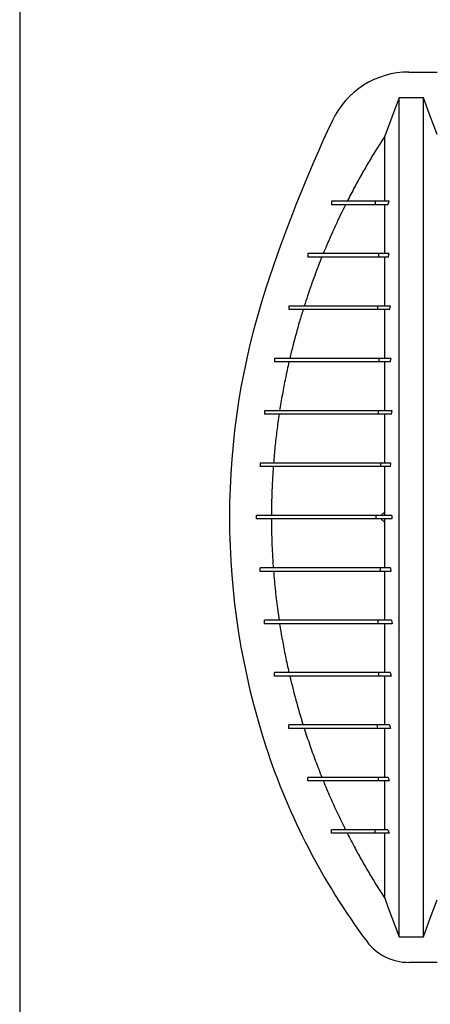
# Model space of a CAD drawing. Units: millimetres. Extents: x 648 to 27417, y 455 to 16615.
# Drawn here: x 21378 to 21731, y 8934 to 9781 of the extents above; entities that cross this region are included whole.
import ezdxf

# ---------------------------------------------------------------- set-up
doc = ezdxf.new("R2010")
doc.units = ezdxf.units.MM
doc.header["$LTSCALE"] = 65

msp = doc.modelspace()

# ---------------------------------------------------------------- linework, layer by layer
at = {"color": 7, "linetype": 'Continuous', "lineweight": 25}
for p, q in [((21378.25, 10965.7), (21378.25, 7079.22)), ((21712.38, 9735.83), (21736.72, 9735.83)), ((21724.91, 9713.71), (21704.01, 9713.71)), ((21645.94, 9624.76), (21645.94, 9621.76)), ((21645.96, 9624.76), (21645.96, 9621.76)), ((21683.57, 9624.76), (21683.57, 9621.76)), ((21695.42, 9624.76), (21683.57, 9624.76)), ((21694.26, 9621.76), (21683.57, 9621.76)), ((21694.26, 9621.76), (21695.42, 9624.76)), ((21625.52, 9579.73), (21625.52, 9576.73)), ((21625.54, 9579.73), (21625.54, 9576.73)), ((21686.3, 9579.73), (21686.3, 9576.73)), ((21695.6, 9579.73), (21686.3, 9579.73)), ((21694.59, 9576.73), (21686.3, 9576.73)), ((21694.59, 9576.73), (21695.6, 9579.73)), ((21609.34, 9534.7), (21609.34, 9531.7)), ((21609.36, 9534.7), (21609.36, 9531.7)), ((21685.44, 9534.7), (21685.44, 9531.7)), ((21696.78, 9534.7), (21685.44, 9534.7)), ((21695.88, 9531.7), (21696.78, 9534.7)), ((21695.88, 9531.7), (21685.44, 9531.7)), ((21597.03, 9489.68), (21597.03, 9486.68)), ((21597.1, 9489.68), (21597.1, 9486.68)), ((21686.61, 9489.68), (21686.61, 9486.68)), ((21697.14, 9489.68), (21686.61, 9489.68)), ((21696.47, 9486.68), (21697.14, 9489.68)), ((21696.47, 9486.68), (21686.61, 9486.68)), ((21588.43, 9444.65), (21588.43, 9441.65)), ((21588.45, 9444.65), (21588.45, 9441.65)), ((21686.09, 9444.65), (21686.09, 9441.65)), ((21697.96, 9444.65), (21686.09, 9444.65)), ((21697.51, 9441.65), (21686.09, 9441.65)), ((21697.51, 9441.65), (21697.96, 9444.65)), ((21584.75, 9399.62), (21584.75, 9396.62)), ((21584.75, 9399.62), (21584.75, 9396.62)), ((21687.94, 9399.62), (21687.94, 9396.62)), ((21696.9, 9399.62), (21687.94, 9399.62)), ((21696.71, 9396.62), (21687.94, 9396.62)), ((21696.71, 9396.62), (21696.9, 9399.62)), ((21581.63, 9351.59), (21581.63, 9354.6)), ((21581.63, 9351.59), (21581.63, 9354.6)), ((21684.44, 9351.59), (21684.44, 9354.6)), ((21697.88, 9354.6), (21684.44, 9354.6)), ((21691.69, 9354.6), (21691.69, 9356.85)), ((21697.88, 9354.6), (21697.88, 9351.59)), ((21697.88, 9351.59), (21684.44, 9351.59)), ((21691.69, 9349.34), (21691.69, 9351.59)), ((21584.75, 9306.57), (21584.75, 9309.57)), ((21584.75, 9306.57), (21584.75, 9309.57)), ((21687.94, 9306.57), (21687.94, 9309.57)), ((21696.71, 9309.57), (21687.94, 9309.57)), ((21696.9, 9306.57), (21687.94, 9306.57)), ((21696.71, 9309.57), (21696.9, 9306.57)), ((21588.43, 9261.54), (21588.43, 9264.54)), ((21588.45, 9261.54), (21588.45, 9264.54)), ((21686.09, 9261.54), (21686.09, 9264.54)), ((21697.51, 9264.54), (21686.09, 9264.54)), ((21697.96, 9261.54), (21686.09, 9261.54)), ((21697.51, 9264.54), (21697.96, 9261.54)), ((21597.03, 9216.51), (21597.03, 9219.51)), ((21597.1, 9216.51), (21597.1, 9219.51)), ((21686.61, 9216.51), (21686.61, 9219.51)), ((21696.47, 9219.51), (21686.61, 9219.51)), ((21696.47, 9219.51), (21697.14, 9216.51)), ((21697.14, 9216.51), (21686.61, 9216.51)), ((21609.34, 9171.48), (21609.34, 9174.49)), ((21609.36, 9171.48), (21609.36, 9174.49)), ((21685.44, 9171.48), (21685.44, 9174.49)), ((21695.88, 9174.49), (21685.44, 9174.49)), ((21696.79, 9171.48), (21685.44, 9171.48)), ((21695.88, 9174.49), (21696.79, 9171.48)), ((21691.69, 9129.46), (21691.69, 9137.36)), ((21625.52, 9126.46), (21625.52, 9129.46)), ((21625.54, 9126.46), (21625.54, 9129.46)), ((21686.3, 9126.46), (21686.3, 9129.46)), ((21694.59, 9129.46), (21686.3, 9129.46)), ((21695.6, 9126.46), (21686.3, 9126.46)), ((21694.59, 9129.46), (21695.6, 9126.46)), ((21645.94, 9081.43), (21645.94, 9084.43)), ((21645.96, 9081.43), (21645.96, 9084.43)), ((21683.57, 9081.43), (21683.57, 9084.43)), ((21694.26, 9084.43), (21683.57, 9084.43)), ((21694.26, 9084.43), (21695.42, 9081.43)), ((21695.42, 9081.43), (21683.57, 9081.43)), ((21704.01, 8992.47), (21724.91, 8992.47)), ((21736.72, 8970.36), (21712.38, 8970.36))]:
    msp.add_line(p, q, dxfattribs=at)
at = {"color": 7, "linetype": 'Continuous', "lineweight": 25, "flags": 128}
for points in [[(21704.01, 9713.71), (21700.92, 9705.42), (21697.83, 9697.14), (21691.69, 9680.67)], [(21736.72, 9682.03), (21733.76, 9689.98), (21730.79, 9697.92), (21724.91, 9713.71)], [(21691.69, 9025.52), (21694.78, 9017.23), (21697.87, 9008.95), (21704.01, 8992.47)], [(21724.91, 8992.47), (21727.87, 9000.41), (21730.83, 9008.36), (21736.72, 9024.16)]]:
    msp.add_lwpolyline(points, dxfattribs=at)
at = {"color": 7, "linetype": 'Continuous', "lineweight": 25}
for centre, radius, start, end in [((21712.38, 9663.29), 72.54, 90, 154.78031), ((22766.06, 9167.02), 1237.23, 154.78031, 161.95996), ((22194.75, 9353.09), 636.39, 161.95996, 198.04004), ((22144.33, 9336.67), 583.36, 198.04004, 216.64181), ((21712.38, 9015.39), 45.03, 216.64181, 270)]:
    msp.add_arc(centre, radius, start, end, dxfattribs=at)
for points, knots in [([(21704.01, 8992.47), (21704.01, 8993.16), (21704.01, 8994.55), (21704.01, 8997.44), (21704.01, 9000.92), (21704.01, 9005.04), (21704.01, 9009.72), (21704.01, 9014.94), (21704.01, 9020.68), (21704.01, 9026.93), (21704.01, 9033.74), (21704.01, 9041.09), (21704.01, 9048.97), (21704.01, 9057.32), (21704.01, 9066.15), (21704.01, 9075.48), (21704.01, 9085.34), (21704.01, 9095.21), (21704.01, 9105.01), (21704.01, 9114.65), (21704.01, 9124.73), (21704.01, 9135.28), (21704.01, 9146.35), (21704.01, 9157.13), (21704.01, 9167.52), (21704.01, 9177.41), (21704.01, 9187.67), (21704.01, 9198.31), (21704.01, 9209.33), (21704.01, 9220.74), (21704.01, 9232.52), (21704.01, 9244.68), (21704.01, 9257.19), (21704.01, 9270.06), (21704.01, 9283.26), (21704.01, 9294.9), (21704.01, 9304.87), (21704.01, 9313.07), (21704.01, 9321.38), (21704.01, 9329.78), (21704.01, 9338.24), (21704.01, 9346.25), (21704.01, 9354.28), (21704.01, 9364.05), (21704.01, 9375.97), (21704.01, 9389.41), (21704.01, 9402.59), (21704.01, 9415.5), (21704.01, 9428.13), (21704.01, 9440.46), (21704.01, 9452.49), (21704.01, 9464.39), (21704.01, 9476.13), (21704.01, 9487.68), (21704.01, 9498.87), (21704.01, 9509.68), (21704.01, 9520.13), (21704.01, 9530.88), (21704.01, 9541.85), (21704.01, 9552.96), (21704.01, 9563.59), (21704.01, 9573.75), (21704.01, 9583.43), (21704.01, 9592.66), (21704.01, 9601.49), (21704.01, 9609.96), (21704.01, 9618.67), (21704.01, 9627.55), (21704.01, 9636.5), (21704.01, 9645.01), (21704.01, 9653.1), (21704.01, 9660.73), (21704.01, 9667.93), (21704.01, 9674.66), (21704.01, 9680.96), (21704.01, 9686.81), (21704.01, 9692.19), (21704.01, 9697.09), (21704.01, 9701.47), (21704.01, 9704.86), (21704.01, 9707.43), (21704.01, 9709.36), (21704.01, 9711.06), (21704.01, 9712.54), (21704.01, 9713.32), (21704.01, 9713.71)], [0, 0, 0, 0, 0.014711, 0.02965, 0.044793, 0.060119, 0.075602, 0.090934, 0.106361, 0.121857, 0.137389, 0.153244, 0.169072, 0.184851, 0.200596, 0.216305, 0.231973, 0.2476, 0.26072, 0.273814, 0.286894, 0.299993, 0.313129, 0.3263, 0.336675, 0.347075, 0.357508, 0.367982, 0.378501, 0.389075, 0.399714, 0.410429, 0.421231, 0.432133, 0.44315, 0.454295, 0.460928, 0.467614, 0.474356, 0.481156, 0.488019, 0.494857, 0.500551, 0.507468, 0.51852, 0.529402, 0.540128, 0.550714, 0.561174, 0.57152, 0.581766, 0.591924, 0.602484, 0.612971, 0.623397, 0.633772, 0.644105, 0.654403, 0.666721, 0.679005, 0.691261, 0.703489, 0.715697, 0.727696, 0.739721, 0.751778, 0.763869, 0.778579, 0.793343, 0.808162, 0.823034, 0.837978, 0.852713, 0.867482, 0.882262, 0.897028, 0.911757, 0.926427, 0.941015, 0.9555, 0.964545, 0.973536, 0.982471, 0.991345, 1, 1, 1, 1]), ([(21724.91, 8992.47), (21724.91, 8993.16), (21724.91, 8994.55), (21724.91, 8997.44), (21724.91, 9000.92), (21724.91, 9005.04), (21724.91, 9009.72), (21724.91, 9014.94), (21724.91, 9020.68), (21724.91, 9026.93), (21724.91, 9033.74), (21724.91, 9041.09), (21724.91, 9048.97), (21724.91, 9057.32), (21724.91, 9066.15), (21724.91, 9075.48), (21724.91, 9085.34), (21724.91, 9095.21), (21724.91, 9105.01), (21724.91, 9114.65), (21724.91, 9124.73), (21724.91, 9135.28), (21724.91, 9146.35), (21724.91, 9157.13), (21724.91, 9167.52), (21724.91, 9177.41), (21724.91, 9187.67), (21724.91, 9198.31), (21724.91, 9209.33), (21724.91, 9220.74), (21724.91, 9232.52), (21724.91, 9244.68), (21724.91, 9257.19), (21724.91, 9270.06), (21724.91, 9283.26), (21724.91, 9294.9), (21724.91, 9304.87), (21724.91, 9313.07), (21724.91, 9321.38), (21724.91, 9329.78), (21724.91, 9338.24), (21724.91, 9346.25), (21724.91, 9354.28), (21724.91, 9364.05), (21724.91, 9375.97), (21724.91, 9389.41), (21724.91, 9402.59), (21724.91, 9415.5), (21724.91, 9428.13), (21724.91, 9440.46), (21724.91, 9452.49), (21724.91, 9464.39), (21724.91, 9476.13), (21724.91, 9487.68), (21724.91, 9498.87), (21724.91, 9509.68), (21724.91, 9520.13), (21724.91, 9530.88), (21724.91, 9541.85), (21724.91, 9552.96), (21724.91, 9563.59), (21724.91, 9573.75), (21724.91, 9583.43), (21724.91, 9592.66), (21724.91, 9601.49), (21724.91, 9609.96), (21724.91, 9618.67), (21724.91, 9627.55), (21724.91, 9636.5), (21724.91, 9645.01), (21724.91, 9653.1), (21724.91, 9660.73), (21724.91, 9667.93), (21724.91, 9674.66), (21724.91, 9680.96), (21724.91, 9686.81), (21724.91, 9692.19), (21724.91, 9697.09), (21724.91, 9701.47), (21724.91, 9704.86), (21724.91, 9707.43), (21724.91, 9709.36), (21724.91, 9711.06), (21724.91, 9712.54), (21724.91, 9713.32), (21724.91, 9713.71)], [0, 0, 0, 0, 0.014711, 0.02965, 0.044793, 0.060119, 0.075602, 0.090934, 0.106361, 0.121857, 0.137389, 0.153244, 0.169072, 0.184851, 0.200596, 0.216305, 0.231973, 0.2476, 0.26072, 0.273814, 0.286894, 0.299993, 0.313129, 0.3263, 0.336675, 0.347075, 0.357508, 0.367982, 0.378501, 0.389075, 0.399714, 0.410429, 0.421231, 0.432133, 0.44315, 0.454295, 0.460928, 0.467614, 0.474356, 0.481156, 0.488019, 0.494857, 0.500551, 0.507468, 0.51852, 0.529402, 0.540128, 0.550714, 0.561174, 0.57152, 0.581766, 0.591924, 0.602484, 0.612971, 0.623397, 0.633772, 0.644105, 0.654403, 0.666721, 0.679005, 0.691261, 0.703489, 0.715697, 0.727696, 0.739721, 0.751778, 0.763869, 0.778579, 0.793343, 0.808162, 0.823034, 0.837978, 0.852713, 0.867482, 0.882262, 0.897028, 0.911757, 0.926427, 0.941015, 0.9555, 0.964545, 0.973536, 0.982471, 0.991345, 1, 1, 1, 1]), ([(21691.69, 9680.67), (21689.4, 9677.11), (21684.82, 9669.97), (21678.25, 9659.09), (21671.88, 9648.06), (21665.59, 9636.63), (21661.55, 9628.81), (21659.47, 9624.76)], [0, 0, 0, 0, 0.196892, 0.393784, 0.591031, 0.788277, 1, 1, 1, 1]), ([(21691.69, 9624.76), (21691.69, 9627.79), (21691.69, 9633.85), (21691.69, 9642.13), (21691.69, 9649.56), (21691.69, 9656.1), (21691.69, 9661.84), (21691.69, 9666.95), (21691.69, 9671.43), (21691.69, 9675.23), (21691.69, 9678.4), (21691.69, 9679.92), (21691.69, 9680.67)], [0, 0, 0, 0, 0.1090434, 0.2183415, 0.3276011, 0.426091, 0.5241017, 0.6214273, 0.7178677, 0.8132303, 0.9073316, 1, 1, 1, 1]), ([(21657.95, 9621.76), (21656.82, 9619.46), (21652.84, 9611.42), (21646.33, 9597.47), (21641.38, 9585.65), (21638.9, 9579.73)], [0, 0, 0, 0, 0.166551, 0.583065, 1, 1, 1, 1]), ([(21683.57, 9624.76), (21682.26, 9624.76), (21679.6, 9624.76), (21676, 9624.76), (21672.66, 9624.76), (21669.64, 9624.76), (21666.92, 9624.76), (21664.66, 9624.76), (21662.76, 9624.76), (21661.12, 9624.76), (21659.6, 9624.76), (21658.18, 9624.76), (21656.85, 9624.76), (21655.66, 9624.76), (21654.6, 9624.76), (21653.64, 9624.76), (21652.73, 9624.76), (21651.86, 9624.76), (21651.04, 9624.76), (21650.25, 9624.76), (21649.53, 9624.76), (21648.85, 9624.76), (21648.22, 9624.76), (21647.62, 9624.76), (21647.04, 9624.76), (21646.48, 9624.76), (21646.14, 9624.76), (21645.96, 9624.76)], [0, 0, 0, 0, 0.024425, 0.049868, 0.076411, 0.104267, 0.133774, 0.165371, 0.19199, 0.220461, 0.251034, 0.283956, 0.319465, 0.35779, 0.39305, 0.430675, 0.470797, 0.513544, 0.559041, 0.607411, 0.658773, 0.708586, 0.761103, 0.816415, 0.87461, 0.935776, 1, 1, 1, 1]), ([(21683.57, 9621.76), (21682.26, 9621.76), (21679.6, 9621.76), (21676, 9621.76), (21672.66, 9621.76), (21669.64, 9621.76), (21666.92, 9621.76), (21664.66, 9621.76), (21662.76, 9621.76), (21661.12, 9621.76), (21659.6, 9621.76), (21658.18, 9621.76), (21656.85, 9621.76), (21655.66, 9621.76), (21654.6, 9621.76), (21653.64, 9621.76), (21652.73, 9621.76), (21651.86, 9621.76), (21651.04, 9621.76), (21650.25, 9621.76), (21649.53, 9621.76), (21648.85, 9621.76), (21648.22, 9621.76), (21647.62, 9621.76), (21647.04, 9621.76), (21646.48, 9621.76), (21646.14, 9621.76), (21645.96, 9621.76)], [0, 0, 0, 0, 0.024425, 0.049868, 0.076411, 0.104267, 0.133774, 0.165371, 0.19199, 0.220461, 0.251034, 0.283956, 0.319465, 0.35779, 0.39305, 0.430675, 0.470797, 0.513544, 0.559041, 0.607411, 0.658773, 0.708586, 0.761103, 0.816415, 0.87461, 0.935776, 1, 1, 1, 1]), ([(21691.69, 9579.73), (21691.69, 9582.71), (21691.69, 9588.86), (21691.69, 9597.59), (21691.69, 9606.07), (21691.69, 9614.17), (21691.69, 9619.22), (21691.69, 9621.76)], [0, 0, 0, 0, 0.189426, 0.390665, 0.59282, 0.795931, 1, 1, 1, 1]), ([(21637.68, 9576.73), (21636.72, 9574.32), (21633.5, 9566.19), (21628.32, 9552.23), (21624.49, 9540.55), (21622.58, 9534.7)], [0, 0, 0, 0, 0.17438, 0.5869955, 1, 1, 1, 1]), ([(21686.3, 9579.73), (21685.06, 9579.73), (21682.59, 9579.73), (21679.25, 9579.73), (21676.18, 9579.73), (21673.35, 9579.73), (21670.72, 9579.73), (21668.1, 9579.73), (21665.47, 9579.73), (21662.86, 9579.73), (21660.36, 9579.73), (21657.93, 9579.73), (21655.58, 9579.73), (21653.29, 9579.73), (21651.08, 9579.73), (21648.94, 9579.73), (21646.87, 9579.73), (21644.88, 9579.73), (21642.95, 9579.73), (21641.09, 9579.73), (21639.31, 9579.73), (21637.61, 9579.73), (21635.98, 9579.73), (21634.42, 9579.73), (21632.95, 9579.73), (21631.61, 9579.73), (21630.37, 9579.73), (21629.25, 9579.73), (21628.2, 9579.73), (21627.22, 9579.73), (21626.32, 9579.73), (21625.8, 9579.73), (21625.54, 9579.73)], [0, 0, 0, 0, 0.013994, 0.027884, 0.041807, 0.055947, 0.070477, 0.085559, 0.104229, 0.124041, 0.145148, 0.167673, 0.192222, 0.21844, 0.246403, 0.27617, 0.307798, 0.34134, 0.376841, 0.414339, 0.453874, 0.495481, 0.539193, 0.585043, 0.633061, 0.683277, 0.731264, 0.781143, 0.832935, 0.886662, 0.942344, 1, 1, 1, 1]), ([(21686.3, 9576.73), (21685.06, 9576.73), (21682.59, 9576.73), (21679.25, 9576.73), (21676.18, 9576.73), (21673.35, 9576.73), (21670.72, 9576.73), (21668.1, 9576.73), (21665.47, 9576.73), (21662.86, 9576.73), (21660.36, 9576.73), (21657.93, 9576.73), (21655.58, 9576.73), (21653.29, 9576.73), (21651.08, 9576.73), (21648.94, 9576.73), (21646.87, 9576.73), (21644.88, 9576.73), (21642.95, 9576.73), (21641.09, 9576.73), (21639.31, 9576.73), (21637.61, 9576.73), (21635.98, 9576.73), (21634.42, 9576.73), (21632.95, 9576.73), (21631.61, 9576.73), (21630.37, 9576.73), (21629.25, 9576.73), (21628.2, 9576.73), (21627.22, 9576.73), (21626.32, 9576.73), (21625.8, 9576.73), (21625.54, 9576.73)], [0, 0, 0, 0, 0.013994, 0.027884, 0.041807, 0.055947, 0.070477, 0.085559, 0.104229, 0.124041, 0.145148, 0.167673, 0.192222, 0.21844, 0.246403, 0.27617, 0.307798, 0.34134, 0.376841, 0.414339, 0.453874, 0.495481, 0.539193, 0.585043, 0.633061, 0.683277, 0.731264, 0.781143, 0.832935, 0.886662, 0.942344, 1, 1, 1, 1]), ([(21691.69, 9534.7), (21691.69, 9538.5), (21691.69, 9546.11), (21691.69, 9556.8), (21691.69, 9567.08), (21691.69, 9573.51), (21691.69, 9576.73)], [0, 0, 0, 0, 0.249333, 0.499078, 0.74924, 1, 1, 1, 1]), ([(21685.44, 9534.7), (21683.85, 9534.7), (21680.63, 9534.7), (21676.04, 9534.7), (21671.59, 9534.7), (21667.32, 9534.7), (21663.27, 9534.7), (21659.43, 9534.7), (21655.8, 9534.7), (21652.36, 9534.7), (21649.2, 9534.7), (21646.31, 9534.7), (21643.63, 9534.7), (21641.07, 9534.7), (21638.62, 9534.7), (21636.27, 9534.7), (21634.01, 9534.7), (21631.85, 9534.7), (21629.86, 9534.7), (21628.02, 9534.7), (21626.31, 9534.7), (21624.67, 9534.7), (21623.1, 9534.7), (21621.6, 9534.7), (21620.18, 9534.7), (21618.82, 9534.7), (21617.54, 9534.7), (21616.36, 9534.7), (21615.27, 9534.7), (21614.28, 9534.7), (21613.33, 9534.7), (21612.44, 9534.7), (21611.59, 9534.7), (21610.79, 9534.7), (21610.04, 9534.7), (21609.58, 9534.7), (21609.36, 9534.7)], [0, 0, 0, 0, 0.015441, 0.03128, 0.047586, 0.06443, 0.081911, 0.099806, 0.118544, 0.138254, 0.159078, 0.178726, 0.199475, 0.221425, 0.244673, 0.269315, 0.295441, 0.323142, 0.352504, 0.380293, 0.409544, 0.440312, 0.472656, 0.506631, 0.541641, 0.578327, 0.616741, 0.656932, 0.694359, 0.733276, 0.773719, 0.815722, 0.859317, 0.90454, 0.951425, 1, 1, 1, 1]), ([(21685.44, 9531.7), (21683.85, 9531.7), (21680.63, 9531.7), (21676.04, 9531.7), (21671.59, 9531.7), (21667.32, 9531.7), (21663.27, 9531.7), (21659.43, 9531.7), (21655.8, 9531.7), (21652.36, 9531.7), (21649.2, 9531.7), (21646.31, 9531.7), (21643.63, 9531.7), (21641.07, 9531.7), (21638.62, 9531.7), (21636.27, 9531.7), (21634.01, 9531.7), (21631.85, 9531.7), (21629.86, 9531.7), (21628.02, 9531.7), (21626.31, 9531.7), (21624.67, 9531.7), (21623.1, 9531.7), (21621.6, 9531.7), (21620.18, 9531.7), (21618.82, 9531.7), (21617.54, 9531.7), (21616.36, 9531.7), (21615.27, 9531.7), (21614.28, 9531.7), (21613.33, 9531.7), (21612.44, 9531.7), (21611.59, 9531.7), (21610.79, 9531.7), (21610.04, 9531.7), (21609.58, 9531.7), (21609.36, 9531.7)], [0, 0, 0, 0, 0.015441, 0.03128, 0.047586, 0.06443, 0.081911, 0.099806, 0.118544, 0.138254, 0.159078, 0.178726, 0.199475, 0.221425, 0.244673, 0.269315, 0.295441, 0.323142, 0.352504, 0.380293, 0.409544, 0.440312, 0.472656, 0.506631, 0.541641, 0.578327, 0.616741, 0.656932, 0.694359, 0.733276, 0.773719, 0.815722, 0.859317, 0.90454, 0.951425, 1, 1, 1, 1]), ([(21621.63, 9531.7), (21620.57, 9528.23), (21617.39, 9517.82), (21613.56, 9503.8), (21611.02, 9493.21), (21610.17, 9489.68)], [0, 0, 0, 0, 0.249882, 0.749872, 1, 1, 1, 1]), ([(21691.69, 9489.68), (21691.69, 9491.94), (21691.69, 9497.4), (21691.69, 9505.76), (21691.69, 9514.73), (21691.69, 9523.41), (21691.69, 9528.94), (21691.69, 9531.7)], [0, 0, 0, 0, 0.15035, 0.363071, 0.575438, 0.78769, 1, 1, 1, 1]), ([(21686.61, 9489.68), (21684.68, 9489.68), (21680.78, 9489.68), (21675.24, 9489.68), (21669.96, 9489.68), (21664.97, 9489.68), (21660.32, 9489.68), (21656, 9489.68), (21651.98, 9489.68), (21648.22, 9489.68), (21644.69, 9489.68), (21641.37, 9489.68), (21638.23, 9489.68), (21635.25, 9489.68), (21632.64, 9489.68), (21630.32, 9489.68), (21628.26, 9489.68), (21626.25, 9489.68), (21624.3, 9489.68), (21622.38, 9489.68), (21620.51, 9489.68), (21618.68, 9489.68), (21616.9, 9489.68), (21615.16, 9489.68), (21613.46, 9489.68), (21611.79, 9489.68), (21610.15, 9489.68), (21608.59, 9489.68), (21607.1, 9489.68), (21605.66, 9489.68), (21604.24, 9489.68), (21602.81, 9489.68), (21601.39, 9489.68), (21599.96, 9489.68), (21598.52, 9489.68), (21597.58, 9489.68), (21597.1, 9489.68)], [0, 0, 0, 0, 0.016028, 0.032279, 0.048829, 0.065773, 0.083232, 0.101011, 0.119566, 0.139056, 0.159648, 0.181504, 0.204781, 0.229629, 0.25619, 0.278349, 0.30171, 0.326331, 0.35227, 0.380091, 0.40939, 0.440221, 0.472637, 0.50669, 0.541777, 0.578537, 0.617018, 0.657264, 0.694726, 0.733664, 0.774107, 0.816088, 0.859637, 0.904785, 0.951562, 1, 1, 1, 1]), ([(21686.61, 9486.68), (21684.68, 9486.68), (21680.78, 9486.68), (21675.24, 9486.68), (21669.96, 9486.68), (21664.97, 9486.68), (21660.32, 9486.68), (21656, 9486.68), (21651.98, 9486.68), (21648.22, 9486.68), (21644.69, 9486.68), (21641.37, 9486.68), (21638.23, 9486.68), (21635.25, 9486.68), (21632.64, 9486.68), (21630.32, 9486.68), (21628.26, 9486.68), (21626.25, 9486.68), (21624.3, 9486.68), (21622.38, 9486.68), (21620.51, 9486.68), (21618.68, 9486.68), (21616.9, 9486.68), (21615.16, 9486.68), (21613.46, 9486.68), (21611.79, 9486.68), (21610.15, 9486.68), (21608.59, 9486.68), (21607.1, 9486.68), (21605.66, 9486.68), (21604.24, 9486.68), (21602.81, 9486.68), (21601.39, 9486.68), (21599.96, 9486.68), (21598.52, 9486.68), (21597.58, 9486.68), (21597.1, 9486.68)], [0, 0, 0, 0, 0.016028, 0.032279, 0.048829, 0.065773, 0.083232, 0.101011, 0.119566, 0.139056, 0.159648, 0.181504, 0.204781, 0.229629, 0.25619, 0.278349, 0.30171, 0.326331, 0.35227, 0.380091, 0.40939, 0.440221, 0.472637, 0.50669, 0.541777, 0.578537, 0.617018, 0.657264, 0.694726, 0.733664, 0.774107, 0.816088, 0.859637, 0.904785, 0.951562, 1, 1, 1, 1]), ([(21609.48, 9486.68), (21608.45, 9482.04), (21606.4, 9472.75), (21603.71, 9458.74), (21602.19, 9449.35), (21601.43, 9444.65)], [0, 0, 0, 0, 0.333104, 0.666458, 1, 1, 1, 1]), ([(21691.69, 9444.65), (21691.69, 9448.36), (21691.69, 9455.73), (21691.69, 9466.41), (21691.69, 9476.76), (21691.69, 9483.38), (21691.69, 9486.68)], [0, 0, 0, 0, 0.25378, 0.50461, 0.753155, 1, 1, 1, 1]), ([(21686.09, 9444.65), (21683.97, 9444.65), (21679.73, 9444.65), (21673.7, 9444.65), (21667.95, 9444.65), (21662.5, 9444.65), (21657.34, 9444.65), (21652.17, 9444.65), (21647.06, 9444.65), (21642.05, 9444.65), (21637.39, 9444.65), (21633.02, 9444.65), (21628.93, 9444.65), (21625.1, 9444.65), (21621.54, 9444.65), (21618.22, 9444.65), (21615.14, 9444.65), (21612.27, 9444.65), (21609.73, 9444.65), (21607.45, 9444.65), (21605.41, 9444.65), (21603.49, 9444.65), (21601.69, 9444.65), (21600.01, 9444.65), (21598.43, 9444.65), (21596.95, 9444.65), (21595.6, 9444.65), (21594.38, 9444.65), (21593.26, 9444.65), (21592.2, 9444.65), (21591.2, 9444.65), (21590.24, 9444.65), (21589.31, 9444.65), (21588.74, 9444.65), (21588.45, 9444.65)], [0, 0, 0, 0, 0.016793, 0.033633, 0.05061, 0.067805, 0.085286, 0.103136, 0.124756, 0.147133, 0.170391, 0.194653, 0.220561, 0.247738, 0.276276, 0.306263, 0.337777, 0.370892, 0.405669, 0.43751, 0.470703, 0.505282, 0.541279, 0.578722, 0.617639, 0.658056, 0.699998, 0.738979, 0.779226, 0.820755, 0.863582, 0.907722, 0.95319, 1, 1, 1, 1]), ([(21686.09, 9441.65), (21683.97, 9441.65), (21679.73, 9441.65), (21673.7, 9441.65), (21667.95, 9441.65), (21662.5, 9441.65), (21657.34, 9441.65), (21652.17, 9441.65), (21647.06, 9441.65), (21642.05, 9441.65), (21637.39, 9441.65), (21633.02, 9441.65), (21628.93, 9441.65), (21625.1, 9441.65), (21621.54, 9441.65), (21618.22, 9441.65), (21615.14, 9441.65), (21612.27, 9441.65), (21609.73, 9441.65), (21607.45, 9441.65), (21605.41, 9441.65), (21603.49, 9441.65), (21601.69, 9441.65), (21600.01, 9441.65), (21598.43, 9441.65), (21596.95, 9441.65), (21595.6, 9441.65), (21594.38, 9441.65), (21593.26, 9441.65), (21592.2, 9441.65), (21591.2, 9441.65), (21590.24, 9441.65), (21589.31, 9441.65), (21588.74, 9441.65), (21588.45, 9441.65)], [0, 0, 0, 0, 0.016793, 0.033633, 0.05061, 0.067805, 0.085286, 0.103136, 0.124756, 0.147133, 0.170391, 0.194653, 0.220561, 0.247738, 0.276276, 0.306263, 0.337777, 0.370892, 0.405669, 0.43751, 0.470703, 0.505282, 0.541279, 0.578722, 0.617639, 0.658056, 0.699998, 0.738979, 0.779226, 0.820755, 0.863582, 0.907722, 0.95319, 1, 1, 1, 1]), ([(21600.97, 9441.65), (21600.31, 9437), (21598.99, 9427.69), (21597.39, 9413.68), (21596.6, 9404.31), (21596.2, 9399.62)], [0, 0, 0, 0, 0.333169, 0.666492, 1, 1, 1, 1]), ([(21691.69, 9399.62), (21691.69, 9403.56), (21691.69, 9411.35), (21691.69, 9422.77), (21691.69, 9432.85), (21691.69, 9439.06), (21691.69, 9441.65)], [0, 0, 0, 0, 0.275672, 0.545581, 0.81053, 1, 1, 1, 1]), ([(21687.94, 9399.62), (21686.68, 9399.62), (21684.02, 9399.62), (21679.94, 9399.62), (21675.6, 9399.62), (21671.06, 9399.62), (21666.75, 9399.62), (21662.7, 9399.62), (21658.92, 9399.62), (21655.13, 9399.62), (21651.32, 9399.62), (21647.53, 9399.62), (21643.76, 9399.62), (21640.02, 9399.62), (21636.32, 9399.62), (21632.67, 9399.62), (21629.11, 9399.62), (21625.62, 9399.62), (21622.23, 9399.62), (21618.93, 9399.62), (21615.88, 9399.62), (21613.09, 9399.62), (21610.51, 9399.62), (21608.02, 9399.62), (21605.61, 9399.62), (21603.31, 9399.62), (21601.15, 9399.62), (21599.13, 9399.62), (21597.25, 9399.62), (21595.48, 9399.62), (21593.82, 9399.62), (21592.28, 9399.62), (21590.87, 9399.62), (21589.59, 9399.62), (21588.44, 9399.62), (21587.43, 9399.62), (21586.63, 9399.62), (21586.01, 9399.62), (21585.54, 9399.62), (21585.17, 9399.62), (21584.89, 9399.62), (21584.8, 9399.62), (21584.75, 9399.62)], [0, 0, 0, 0, 0.0091, 0.019219, 0.030323, 0.042413, 0.055519, 0.066568, 0.07832, 0.090827, 0.104146, 0.118346, 0.133497, 0.14968, 0.166976, 0.185471, 0.205253, 0.226019, 0.248197, 0.271872, 0.29713, 0.319866, 0.343854, 0.369147, 0.395796, 0.423853, 0.45337, 0.482582, 0.513179, 0.545203, 0.578697, 0.613703, 0.650263, 0.688418, 0.728211, 0.769682, 0.812874, 0.848044, 0.884322, 0.921727, 0.96028, 1, 1, 1, 1]), ([(21687.94, 9396.62), (21686.68, 9396.62), (21684.02, 9396.62), (21679.94, 9396.62), (21675.6, 9396.62), (21671.06, 9396.62), (21666.75, 9396.62), (21662.7, 9396.62), (21658.92, 9396.62), (21655.13, 9396.62), (21651.32, 9396.62), (21647.53, 9396.62), (21643.76, 9396.62), (21640.02, 9396.62), (21636.32, 9396.62), (21632.67, 9396.62), (21629.11, 9396.62), (21625.62, 9396.62), (21622.23, 9396.62), (21618.93, 9396.62), (21615.88, 9396.62), (21613.09, 9396.62), (21610.51, 9396.62), (21608.02, 9396.62), (21605.61, 9396.62), (21603.31, 9396.62), (21601.15, 9396.62), (21599.13, 9396.62), (21597.25, 9396.62), (21595.48, 9396.62), (21593.82, 9396.62), (21592.28, 9396.62), (21590.87, 9396.62), (21589.59, 9396.62), (21588.44, 9396.62), (21587.43, 9396.62), (21586.63, 9396.62), (21586.01, 9396.62), (21585.54, 9396.62), (21585.17, 9396.62), (21584.89, 9396.62), (21584.8, 9396.62), (21584.75, 9396.62)], [0, 0, 0, 0, 0.0091, 0.019219, 0.030323, 0.042413, 0.055519, 0.066568, 0.07832, 0.090827, 0.104146, 0.118346, 0.133497, 0.14968, 0.166976, 0.185471, 0.205253, 0.226019, 0.248197, 0.271872, 0.29713, 0.319866, 0.343854, 0.369147, 0.395796, 0.423853, 0.45337, 0.482582, 0.513179, 0.545203, 0.578697, 0.613703, 0.650263, 0.688418, 0.728211, 0.769682, 0.812874, 0.848044, 0.884322, 0.921727, 0.96028, 1, 1, 1, 1]), ([(21595.97, 9396.62), (21595.7, 9392.52), (21595.15, 9384.32), (21594.56, 9370.31), (21594.45, 9360.4), (21594.39, 9354.6)], [0, 0, 0, 0, 0.293096, 0.586318, 1, 1, 1, 1]), ([(21691.69, 9356.85), (21691.69, 9361.41), (21691.69, 9370.41), (21691.69, 9383.69), (21691.69, 9392.35), (21691.69, 9396.62)], [0, 0, 0, 0, 0.343276, 0.676238, 1, 1, 1, 1]), ([(21684.44, 9354.6), (21682.77, 9354.6), (21679.4, 9354.6), (21674.54, 9354.6), (21669.79, 9354.6), (21665.15, 9354.6), (21660.62, 9354.6), (21655.92, 9354.6), (21651.07, 9354.6), (21646.11, 9354.6), (21641.28, 9354.6), (21636.92, 9354.6), (21632.97, 9354.6), (21629.37, 9354.6), (21625.87, 9354.6), (21622.45, 9354.6), (21619.14, 9354.6), (21615.95, 9354.6), (21612.87, 9354.6), (21609.9, 9354.6), (21607.03, 9354.6), (21604.25, 9354.6), (21601.59, 9354.6), (21599.06, 9354.6), (21596.67, 9354.6), (21594.44, 9354.6), (21592.38, 9354.6), (21590.48, 9354.6), (21588.75, 9354.6), (21587.24, 9354.6), (21585.95, 9354.6), (21584.85, 9354.6), (21583.9, 9354.6), (21583.11, 9354.6), (21582.48, 9354.6), (21582.01, 9354.6), (21581.71, 9354.6), (21581.66, 9354.6), (21581.63, 9354.6)], [0, 0, 0, 0, 0.011919, 0.024148, 0.036761, 0.049841, 0.063474, 0.077747, 0.095502, 0.114392, 0.134539, 0.156056, 0.174329, 0.193599, 0.213913, 0.235319, 0.257862, 0.281149, 0.305614, 0.331294, 0.358226, 0.386973, 0.417094, 0.448627, 0.481607, 0.516071, 0.551397, 0.588223, 0.62658, 0.666502, 0.703495, 0.741783, 0.78139, 0.822339, 0.864652, 0.908352, 0.953462, 1, 1, 1, 1]), ([(21691.69, 9356.85), (21691.37, 9356.76), (21690.73, 9356.59), (21689.89, 9356.06), (21689.2, 9355.39), (21688.89, 9354.85), (21688.74, 9354.6)], [0, 0, 0, 0, 0.257046, 0.514093, 0.771139, 1, 1, 1, 1]), ([(21684.44, 9351.59), (21682.77, 9351.59), (21679.4, 9351.59), (21674.54, 9351.59), (21669.79, 9351.59), (21665.15, 9351.59), (21660.62, 9351.59), (21655.92, 9351.59), (21651.07, 9351.59), (21646.11, 9351.59), (21641.28, 9351.59), (21636.92, 9351.59), (21632.97, 9351.59), (21629.37, 9351.59), (21625.87, 9351.59), (21622.45, 9351.59), (21619.14, 9351.59), (21615.95, 9351.59), (21612.87, 9351.59), (21609.9, 9351.59), (21607.03, 9351.59), (21604.25, 9351.59), (21601.59, 9351.59), (21599.06, 9351.59), (21596.67, 9351.59), (21594.44, 9351.59), (21592.38, 9351.59), (21590.48, 9351.59), (21588.75, 9351.59), (21587.24, 9351.59), (21585.95, 9351.59), (21584.85, 9351.59), (21583.9, 9351.59), (21583.11, 9351.59), (21582.48, 9351.59), (21582.01, 9351.59), (21581.71, 9351.59), (21581.66, 9351.59), (21581.63, 9351.59)], [0, 0, 0, 0, 0.011919, 0.024148, 0.036761, 0.049841, 0.063474, 0.077747, 0.095502, 0.114392, 0.134539, 0.156056, 0.174329, 0.193599, 0.213913, 0.235319, 0.257862, 0.281149, 0.305614, 0.331294, 0.358226, 0.386973, 0.417094, 0.448627, 0.481607, 0.516071, 0.551397, 0.588223, 0.62658, 0.666502, 0.703495, 0.741783, 0.78139, 0.822339, 0.864652, 0.908352, 0.953462, 1, 1, 1, 1]), ([(21594.39, 9351.59), (21594.43, 9346.92), (21594.52, 9337.58), (21595.05, 9323.56), (21595.66, 9314.23), (21595.97, 9309.57)], [0, 0, 0, 0, 0.3331501, 0.6664832, 1, 1, 1, 1]), ([(21688.74, 9351.59), (21688.89, 9351.34), (21689.2, 9350.8), (21689.89, 9350.13), (21690.73, 9349.6), (21691.37, 9349.43), (21691.69, 9349.34)], [0, 0, 0, 0, 0.2288604, 0.485907, 0.7429535, 1, 1, 1, 1]), ([(21691.69, 9309.57), (21691.69, 9313.84), (21691.69, 9322.49), (21691.69, 9335.78), (21691.69, 9344.77), (21691.69, 9349.34)], [0, 0, 0, 0, 0.323762, 0.656724, 1, 1, 1, 1]), ([(21687.94, 9309.57), (21686.68, 9309.57), (21684.02, 9309.57), (21679.94, 9309.57), (21675.6, 9309.57), (21671.06, 9309.57), (21666.75, 9309.57), (21662.7, 9309.57), (21658.92, 9309.57), (21655.13, 9309.57), (21651.32, 9309.57), (21647.53, 9309.57), (21643.76, 9309.57), (21640.02, 9309.57), (21636.32, 9309.57), (21632.67, 9309.57), (21629.11, 9309.57), (21625.62, 9309.57), (21622.23, 9309.57), (21618.93, 9309.57), (21615.88, 9309.57), (21613.09, 9309.57), (21610.51, 9309.57), (21608.02, 9309.57), (21605.61, 9309.57), (21603.31, 9309.57), (21601.15, 9309.57), (21599.13, 9309.57), (21597.25, 9309.57), (21595.48, 9309.57), (21593.82, 9309.57), (21592.28, 9309.57), (21590.87, 9309.57), (21589.59, 9309.57), (21588.44, 9309.57), (21587.43, 9309.57), (21586.63, 9309.57), (21586.01, 9309.57), (21585.54, 9309.57), (21585.17, 9309.57), (21584.89, 9309.57), (21584.8, 9309.57), (21584.75, 9309.57)], [0, 0, 0, 0, 0.0091, 0.019219, 0.030323, 0.042413, 0.055519, 0.066568, 0.07832, 0.090827, 0.104146, 0.118346, 0.133497, 0.14968, 0.166976, 0.185471, 0.205253, 0.226019, 0.248197, 0.271872, 0.29713, 0.319866, 0.343854, 0.369147, 0.395796, 0.423853, 0.45337, 0.482582, 0.513179, 0.545203, 0.578697, 0.613703, 0.650263, 0.688418, 0.728211, 0.769682, 0.812874, 0.848044, 0.884322, 0.921727, 0.96028, 1, 1, 1, 1]), ([(21687.94, 9306.57), (21686.68, 9306.57), (21684.02, 9306.57), (21679.94, 9306.57), (21675.6, 9306.57), (21671.06, 9306.57), (21666.75, 9306.57), (21662.7, 9306.57), (21658.92, 9306.57), (21655.13, 9306.57), (21651.32, 9306.57), (21647.53, 9306.57), (21643.76, 9306.57), (21640.02, 9306.57), (21636.32, 9306.57), (21632.67, 9306.57), (21629.11, 9306.57), (21625.62, 9306.57), (21622.23, 9306.57), (21618.93, 9306.57), (21615.88, 9306.57), (21613.09, 9306.57), (21610.51, 9306.57), (21608.02, 9306.57), (21605.61, 9306.57), (21603.31, 9306.57), (21601.15, 9306.57), (21599.13, 9306.57), (21597.25, 9306.57), (21595.48, 9306.57), (21593.82, 9306.57), (21592.28, 9306.57), (21590.87, 9306.57), (21589.59, 9306.57), (21588.44, 9306.57), (21587.43, 9306.57), (21586.63, 9306.57), (21586.01, 9306.57), (21585.54, 9306.57), (21585.17, 9306.57), (21584.89, 9306.57), (21584.8, 9306.57), (21584.75, 9306.57)], [0, 0, 0, 0, 0.0091, 0.019219, 0.030323, 0.042413, 0.055519, 0.066568, 0.07832, 0.090827, 0.104146, 0.118346, 0.133497, 0.14968, 0.166976, 0.185471, 0.205253, 0.226019, 0.248197, 0.271872, 0.29713, 0.319866, 0.343854, 0.369147, 0.395796, 0.423853, 0.45337, 0.482582, 0.513179, 0.545203, 0.578697, 0.613703, 0.650263, 0.688418, 0.728211, 0.769682, 0.812874, 0.848044, 0.884322, 0.921727, 0.96028, 1, 1, 1, 1]), ([(21596.2, 9306.57), (21596.69, 9300.88), (21597.67, 9289.51), (21599.38, 9275.5), (21600.59, 9267.2), (21600.97, 9264.54)], [0, 0, 0, 0, 0.404659, 0.80965, 1, 1, 1, 1]), ([(21691.69, 9264.54), (21691.69, 9267.3), (21691.69, 9272.87), (21691.69, 9281.41), (21691.69, 9289.88), (21691.69, 9298.28), (21691.69, 9303.79), (21691.69, 9306.57)], [0, 0, 0, 0, 0.20219, 0.406914, 0.614523, 0.80578, 1, 1, 1, 1]), ([(21686.09, 9264.54), (21683.97, 9264.54), (21679.73, 9264.54), (21673.7, 9264.54), (21667.95, 9264.54), (21662.5, 9264.54), (21657.34, 9264.54), (21652.17, 9264.54), (21647.06, 9264.54), (21642.05, 9264.54), (21637.39, 9264.54), (21633.02, 9264.54), (21628.93, 9264.54), (21625.1, 9264.54), (21621.54, 9264.54), (21618.22, 9264.54), (21615.14, 9264.54), (21612.27, 9264.54), (21609.73, 9264.54), (21607.45, 9264.54), (21605.41, 9264.54), (21603.49, 9264.54), (21601.69, 9264.54), (21600.01, 9264.54), (21598.43, 9264.54), (21596.95, 9264.54), (21595.6, 9264.54), (21594.38, 9264.54), (21593.26, 9264.54), (21592.2, 9264.54), (21591.2, 9264.54), (21590.24, 9264.54), (21589.31, 9264.54), (21588.74, 9264.54), (21588.45, 9264.54)], [0, 0, 0, 0, 0.016793, 0.033633, 0.05061, 0.067805, 0.085286, 0.103136, 0.124756, 0.147133, 0.170391, 0.194653, 0.220561, 0.247738, 0.276276, 0.306263, 0.337777, 0.370892, 0.405669, 0.43751, 0.470703, 0.505282, 0.541279, 0.578722, 0.617639, 0.658056, 0.699998, 0.738979, 0.779226, 0.820755, 0.863582, 0.907722, 0.95319, 1, 1, 1, 1]), ([(21686.09, 9261.54), (21683.97, 9261.54), (21679.73, 9261.54), (21673.7, 9261.54), (21667.95, 9261.54), (21662.5, 9261.54), (21657.34, 9261.54), (21652.17, 9261.54), (21647.06, 9261.54), (21642.05, 9261.54), (21637.39, 9261.54), (21633.02, 9261.54), (21628.93, 9261.54), (21625.1, 9261.54), (21621.54, 9261.54), (21618.22, 9261.54), (21615.14, 9261.54), (21612.27, 9261.54), (21609.73, 9261.54), (21607.45, 9261.54), (21605.41, 9261.54), (21603.49, 9261.54), (21601.69, 9261.54), (21600.01, 9261.54), (21598.43, 9261.54), (21596.95, 9261.54), (21595.6, 9261.54), (21594.38, 9261.54), (21593.26, 9261.54), (21592.2, 9261.54), (21591.2, 9261.54), (21590.24, 9261.54), (21589.31, 9261.54), (21588.74, 9261.54), (21588.45, 9261.54)], [0, 0, 0, 0, 0.016793, 0.033633, 0.05061, 0.067805, 0.085286, 0.103136, 0.124756, 0.147133, 0.170391, 0.194653, 0.220561, 0.247738, 0.276276, 0.306263, 0.337777, 0.370892, 0.405669, 0.43751, 0.470703, 0.505282, 0.541279, 0.578722, 0.617639, 0.658056, 0.699998, 0.738979, 0.779226, 0.820755, 0.863582, 0.907722, 0.95319, 1, 1, 1, 1]), ([(21601.43, 9261.54), (21602.19, 9256.85), (21603.71, 9247.46), (21606.39, 9233.45), (21608.45, 9224.16), (21609.48, 9219.51)], [0, 0, 0, 0, 0.333144, 0.666478, 1, 1, 1, 1]), ([(21691.69, 9219.51), (21691.69, 9222.75), (21691.69, 9229.25), (21691.69, 9239.52), (21691.69, 9250.26), (21691.69, 9257.76), (21691.69, 9261.54)], [0, 0, 0, 0, 0.242309, 0.486246, 0.7416, 1, 1, 1, 1]), ([(21686.61, 9219.51), (21684.68, 9219.51), (21680.78, 9219.51), (21675.24, 9219.51), (21669.96, 9219.51), (21664.97, 9219.51), (21660.32, 9219.51), (21656, 9219.51), (21651.98, 9219.51), (21648.22, 9219.51), (21644.69, 9219.51), (21641.37, 9219.51), (21638.23, 9219.51), (21635.25, 9219.51), (21632.64, 9219.51), (21630.32, 9219.51), (21628.26, 9219.51), (21626.25, 9219.51), (21624.3, 9219.51), (21622.38, 9219.51), (21620.51, 9219.51), (21618.68, 9219.51), (21616.9, 9219.51), (21615.16, 9219.51), (21613.46, 9219.51), (21611.79, 9219.51), (21610.15, 9219.51), (21608.59, 9219.51), (21607.1, 9219.51), (21605.66, 9219.51), (21604.24, 9219.51), (21602.81, 9219.51), (21601.39, 9219.51), (21599.96, 9219.51), (21598.52, 9219.51), (21597.58, 9219.51), (21597.1, 9219.51)], [0, 0, 0, 0, 0.016028, 0.032279, 0.048829, 0.065773, 0.083232, 0.101011, 0.119566, 0.139056, 0.159648, 0.181504, 0.204781, 0.229629, 0.25619, 0.278349, 0.30171, 0.326331, 0.35227, 0.380091, 0.40939, 0.440221, 0.472637, 0.50669, 0.541777, 0.578537, 0.617018, 0.657264, 0.694726, 0.733664, 0.774107, 0.816088, 0.859637, 0.904785, 0.951562, 1, 1, 1, 1]), ([(21686.61, 9216.51), (21684.68, 9216.51), (21680.78, 9216.51), (21675.24, 9216.51), (21669.96, 9216.51), (21664.97, 9216.51), (21660.32, 9216.51), (21656, 9216.51), (21651.98, 9216.51), (21648.22, 9216.51), (21644.69, 9216.51), (21641.37, 9216.51), (21638.23, 9216.51), (21635.25, 9216.51), (21632.64, 9216.51), (21630.32, 9216.51), (21628.26, 9216.51), (21626.25, 9216.51), (21624.3, 9216.51), (21622.38, 9216.51), (21620.51, 9216.51), (21618.68, 9216.51), (21616.9, 9216.51), (21615.16, 9216.51), (21613.46, 9216.51), (21611.79, 9216.51), (21610.15, 9216.51), (21608.59, 9216.51), (21607.1, 9216.51), (21605.66, 9216.51), (21604.24, 9216.51), (21602.81, 9216.51), (21601.39, 9216.51), (21599.96, 9216.51), (21598.52, 9216.51), (21597.58, 9216.51), (21597.1, 9216.51)], [0, 0, 0, 0, 0.016028, 0.032279, 0.048829, 0.065773, 0.083232, 0.101011, 0.119566, 0.139056, 0.159648, 0.181504, 0.204781, 0.229629, 0.25619, 0.278349, 0.30171, 0.326331, 0.35227, 0.380091, 0.40939, 0.440221, 0.472637, 0.50669, 0.541777, 0.578537, 0.617018, 0.657264, 0.694726, 0.733664, 0.774107, 0.816088, 0.859637, 0.904785, 0.951562, 1, 1, 1, 1]), ([(21610.17, 9216.51), (21611.86, 9209.59), (21615.26, 9195.75), (21619.35, 9181.81), (21621.55, 9174.74), (21621.63, 9174.49)], [0, 0, 0, 0, 0.490385, 0.981392, 1, 1, 1, 1]), ([(21691.69, 9174.49), (21691.69, 9177.97), (21691.69, 9184.94), (21691.69, 9195.53), (21691.69, 9206.02), (21691.69, 9213.01), (21691.69, 9216.51)], [0, 0, 0, 0, 0.266803, 0.533579, 0.76647, 1, 1, 1, 1]), ([(21685.44, 9174.49), (21683.85, 9174.49), (21680.63, 9174.49), (21676.04, 9174.49), (21671.59, 9174.49), (21667.32, 9174.49), (21663.27, 9174.49), (21659.43, 9174.49), (21655.8, 9174.49), (21652.36, 9174.49), (21649.2, 9174.49), (21646.31, 9174.49), (21643.63, 9174.49), (21641.07, 9174.49), (21638.62, 9174.49), (21636.27, 9174.49), (21634.01, 9174.49), (21631.85, 9174.49), (21629.86, 9174.49), (21628.02, 9174.49), (21626.31, 9174.49), (21624.67, 9174.49), (21623.1, 9174.49), (21621.6, 9174.49), (21620.18, 9174.49), (21618.82, 9174.49), (21617.54, 9174.49), (21616.36, 9174.49), (21615.27, 9174.49), (21614.28, 9174.49), (21613.33, 9174.49), (21612.44, 9174.49), (21611.59, 9174.49), (21610.79, 9174.49), (21610.04, 9174.49), (21609.58, 9174.49), (21609.36, 9174.49)], [0, 0, 0, 0, 0.015441, 0.03128, 0.047586, 0.06443, 0.081911, 0.099806, 0.118544, 0.138254, 0.159078, 0.178726, 0.199475, 0.221425, 0.244673, 0.269315, 0.295441, 0.323142, 0.352504, 0.380293, 0.409544, 0.440312, 0.472656, 0.506631, 0.541641, 0.578327, 0.616741, 0.656932, 0.694359, 0.733276, 0.773719, 0.815722, 0.859317, 0.90454, 0.951425, 1, 1, 1, 1]), ([(21685.44, 9171.48), (21683.85, 9171.48), (21680.63, 9171.48), (21676.04, 9171.48), (21671.59, 9171.48), (21667.32, 9171.48), (21663.27, 9171.48), (21659.43, 9171.48), (21655.8, 9171.48), (21652.36, 9171.48), (21649.2, 9171.48), (21646.31, 9171.48), (21643.63, 9171.48), (21641.07, 9171.48), (21638.62, 9171.48), (21636.27, 9171.48), (21634.01, 9171.48), (21631.85, 9171.48), (21629.86, 9171.48), (21628.02, 9171.48), (21626.31, 9171.48), (21624.67, 9171.48), (21623.1, 9171.48), (21621.6, 9171.48), (21620.18, 9171.48), (21618.82, 9171.48), (21617.54, 9171.48), (21616.36, 9171.48), (21615.27, 9171.48), (21614.28, 9171.48), (21613.33, 9171.48), (21612.44, 9171.48), (21611.59, 9171.48), (21610.79, 9171.48), (21610.04, 9171.48), (21609.58, 9171.48), (21609.36, 9171.48)], [0, 0, 0, 0, 0.015441, 0.03128, 0.047586, 0.06443, 0.081911, 0.099806, 0.118544, 0.138254, 0.159078, 0.178726, 0.199475, 0.221425, 0.244673, 0.269315, 0.295441, 0.323142, 0.352504, 0.380293, 0.409544, 0.440312, 0.472656, 0.506631, 0.541641, 0.578327, 0.616741, 0.656932, 0.694359, 0.733276, 0.773719, 0.815722, 0.859317, 0.90454, 0.951425, 1, 1, 1, 1]), ([(21622.58, 9171.48), (21624.13, 9166.73), (21627.21, 9157.28), (21632.25, 9143.27), (21635.87, 9134.06), (21637.68, 9129.46)], [0, 0, 0, 0, 0.335729, 0.667763, 1, 1, 1, 1]), ([(21691.69, 9159.03), (21691.69, 9161.06), (21691.69, 9165.13), (21691.69, 9169.36), (21691.69, 9171.48)], [0, 0, 0, 0, 0.5002217, 1, 1, 1, 1]), ([(21691.69, 9137.36), (21691.69, 9140.84), (21691.69, 9147.78), (21691.69, 9155.28), (21691.69, 9159.03)], [0, 0, 0, 0, 0.500449, 1, 1, 1, 1]), ([(21686.3, 9129.46), (21685.06, 9129.46), (21682.59, 9129.46), (21679.25, 9129.46), (21676.18, 9129.46), (21673.35, 9129.46), (21670.72, 9129.46), (21668.1, 9129.46), (21665.47, 9129.46), (21662.86, 9129.46), (21660.36, 9129.46), (21657.93, 9129.46), (21655.58, 9129.46), (21653.29, 9129.46), (21651.08, 9129.46), (21648.94, 9129.46), (21646.87, 9129.46), (21644.88, 9129.46), (21642.95, 9129.46), (21641.09, 9129.46), (21639.31, 9129.46), (21637.61, 9129.46), (21635.98, 9129.46), (21634.42, 9129.46), (21632.95, 9129.46), (21631.61, 9129.46), (21630.37, 9129.46), (21629.25, 9129.46), (21628.2, 9129.46), (21627.22, 9129.46), (21626.32, 9129.46), (21625.8, 9129.46), (21625.54, 9129.46)], [0, 0, 0, 0, 0.013994, 0.027884, 0.041807, 0.055947, 0.070477, 0.085559, 0.104229, 0.124041, 0.145148, 0.167673, 0.192222, 0.21844, 0.246403, 0.27617, 0.307798, 0.34134, 0.376841, 0.414339, 0.453874, 0.495481, 0.539193, 0.585043, 0.633061, 0.683277, 0.731264, 0.781143, 0.832935, 0.886662, 0.942344, 1, 1, 1, 1]), ([(21686.3, 9126.46), (21685.06, 9126.46), (21682.59, 9126.46), (21679.25, 9126.46), (21676.18, 9126.46), (21673.35, 9126.46), (21670.72, 9126.46), (21668.1, 9126.46), (21665.47, 9126.46), (21662.86, 9126.46), (21660.36, 9126.46), (21657.93, 9126.46), (21655.58, 9126.46), (21653.29, 9126.46), (21651.08, 9126.46), (21648.94, 9126.46), (21646.87, 9126.46), (21644.88, 9126.46), (21642.95, 9126.46), (21641.09, 9126.46), (21639.31, 9126.46), (21637.61, 9126.46), (21635.98, 9126.46), (21634.42, 9126.46), (21632.95, 9126.46), (21631.61, 9126.46), (21630.37, 9126.46), (21629.25, 9126.46), (21628.2, 9126.46), (21627.22, 9126.46), (21626.32, 9126.46), (21625.8, 9126.46), (21625.54, 9126.46)], [0, 0, 0, 0, 0.013994, 0.027884, 0.041807, 0.055947, 0.070477, 0.085559, 0.104229, 0.124041, 0.145148, 0.167673, 0.192222, 0.21844, 0.246403, 0.27617, 0.307798, 0.34134, 0.376841, 0.414339, 0.453874, 0.495481, 0.539193, 0.585043, 0.633061, 0.683277, 0.731264, 0.781143, 0.832935, 0.886662, 0.942344, 1, 1, 1, 1]), ([(21638.9, 9126.46), (21640.84, 9121.79), (21644.73, 9112.47), (21651.08, 9098.45), (21655.63, 9089.17), (21657.95, 9084.43)], [0, 0, 0, 0, 0.328364, 0.656937, 1, 1, 1, 1]), ([(21691.69, 9084.43), (21691.69, 9086.94), (21691.69, 9091.93), (21691.69, 9099.93), (21691.69, 9108.32), (21691.69, 9117.1), (21691.69, 9123.34), (21691.69, 9126.46)], [0, 0, 0, 0, 0.201835, 0.402733, 0.602696, 0.80176, 1, 1, 1, 1]), ([(21683.57, 9084.43), (21682.26, 9084.43), (21679.6, 9084.43), (21676, 9084.43), (21672.66, 9084.43), (21669.64, 9084.43), (21666.92, 9084.43), (21664.66, 9084.43), (21662.76, 9084.43), (21661.12, 9084.43), (21659.6, 9084.43), (21658.18, 9084.43), (21656.85, 9084.43), (21655.66, 9084.43), (21654.6, 9084.43), (21653.64, 9084.43), (21652.73, 9084.43), (21651.86, 9084.43), (21651.04, 9084.43), (21650.25, 9084.43), (21649.53, 9084.43), (21648.85, 9084.43), (21648.22, 9084.43), (21647.62, 9084.43), (21647.04, 9084.43), (21646.48, 9084.43), (21646.14, 9084.43), (21645.96, 9084.43)], [0, 0, 0, 0, 0.024425, 0.049868, 0.076411, 0.104267, 0.133774, 0.165371, 0.19199, 0.220461, 0.251034, 0.283956, 0.319465, 0.35779, 0.39305, 0.430675, 0.470797, 0.513544, 0.559041, 0.607411, 0.658773, 0.708586, 0.761103, 0.816415, 0.87461, 0.935776, 1, 1, 1, 1]), ([(21683.57, 9081.43), (21682.26, 9081.43), (21679.6, 9081.43), (21676, 9081.43), (21672.66, 9081.43), (21669.64, 9081.43), (21666.92, 9081.43), (21664.66, 9081.43), (21662.76, 9081.43), (21661.12, 9081.43), (21659.6, 9081.43), (21658.18, 9081.43), (21656.85, 9081.43), (21655.66, 9081.43), (21654.6, 9081.43), (21653.64, 9081.43), (21652.73, 9081.43), (21651.86, 9081.43), (21651.04, 9081.43), (21650.25, 9081.43), (21649.53, 9081.43), (21648.85, 9081.43), (21648.22, 9081.43), (21647.62, 9081.43), (21647.04, 9081.43), (21646.48, 9081.43), (21646.14, 9081.43), (21645.96, 9081.43)], [0, 0, 0, 0, 0.024425, 0.049868, 0.076411, 0.104267, 0.133774, 0.165371, 0.19199, 0.220461, 0.251034, 0.283956, 0.319465, 0.35779, 0.39305, 0.430675, 0.470797, 0.513544, 0.559041, 0.607411, 0.658773, 0.708586, 0.761103, 0.816415, 0.87461, 0.935776, 1, 1, 1, 1]), ([(21659.47, 9081.43), (21661.69, 9077.12), (21665.82, 9069.1), (21672.2, 9057.57), (21678.46, 9046.75), (21684.93, 9036.05), (21689.44, 9029.03), (21691.69, 9025.52)], [0, 0, 0, 0, 0.225519, 0.418931, 0.612425, 0.80617, 1, 1, 1, 1]), ([(21691.69, 9025.52), (21691.69, 9026.18), (21691.69, 9027.5), (21691.69, 9030.19), (21691.69, 9033.38), (21691.69, 9037.11), (21691.69, 9041.33), (21691.69, 9046), (21691.69, 9051.1), (21691.69, 9056.65), (21691.69, 9062.48), (21691.69, 9068.54), (21691.69, 9074.77), (21691.69, 9079.21), (21691.69, 9081.43)], [0, 0, 0, 0, 0.081934, 0.165006, 0.249097, 0.334083, 0.419832, 0.504662, 0.589964, 0.675603, 0.761439, 0.841061, 0.920619, 1, 1, 1, 1])]:
    msp.add_open_spline(points, degree=3, knots=knots, dxfattribs=at)

doc.saveas('drawing.dxf')
